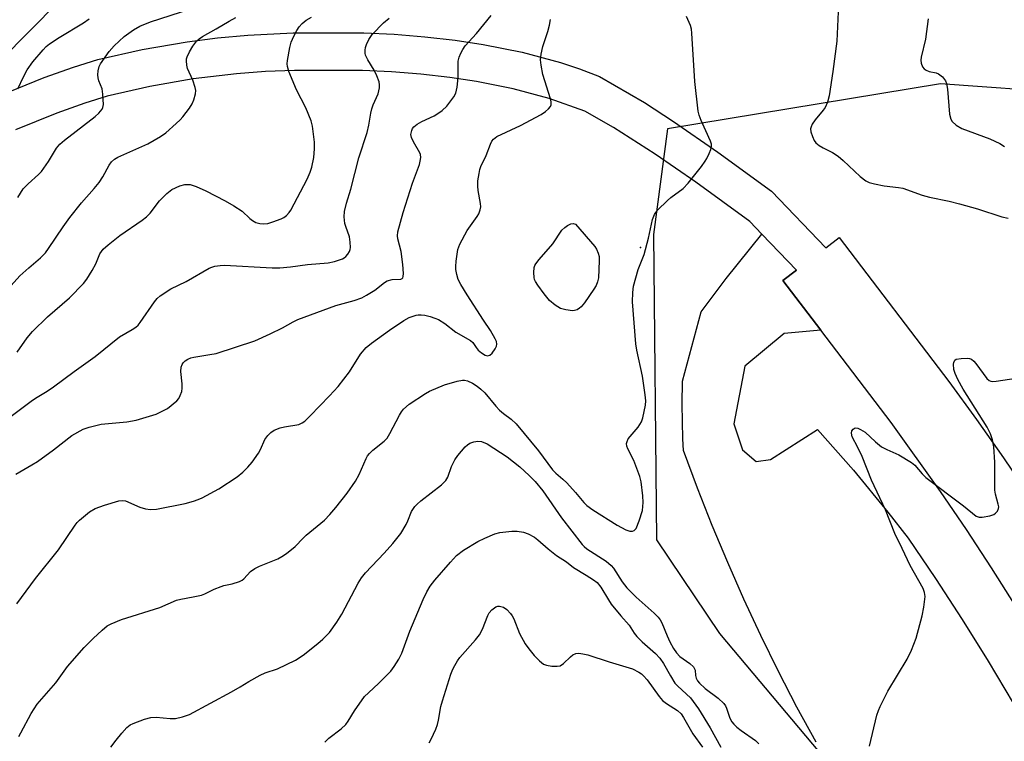
# Model space of a CAD drawing. Units: inches. Extents: x 1279763 to 1285764, y 521451 to 525451.
# Drawn here: x 1280153 to 1280417, y 523605 to 523798 of the extents above; entities that cross this region are included whole.
import ezdxf

# ---------------------------------------------------------------- set-up
doc = ezdxf.new("R2010")
doc.units = ezdxf.units.IN
doc.header["$MEASUREMENT"] = 0
for name, color, linetype in [('ELEV-Spot Elevation', 7, 'Continuous'), ('NTRL-Trees', 3, 'Continuous'), ('TRANS-Parking Lot', 4, 'Continuous'), ('TRANS-Road', 130, 'Continuous'), ('Undefined', 1, 'Continuous')]:
    doc.layers.add(name, color=color, linetype=linetype)

msp = doc.modelspace()

# ---------------------------------------------------------------- linework, layer by layer
at = {"layer": 'ELEV-Spot Elevation'}
msp.add_point((1280319.73, 523736.92, 346.38), dxfattribs=at)
at = {"layer": 'NTRL-Trees'}
msp.add_polyline3d([(1280434.88, 523778.25, 0), (1280400.12, 523780.81, 0), (1280326.96, 523768.69, 0), (1280323.19, 523740.42, 0), (1280324, 523658.62, 0), (1280340.88, 523633.56, 0), (1280371, 523597.78, 0), (1280399.12, 523549.22, 0), (1280410.37, 523521.09, 0), (1280430.25, 523461.28, 0)], dxfattribs=at)
at = {"layer": 'TRANS-Parking Lot'}
msp.add_lwpolyline([(1280366.78, 523604.44), (1280361.66, 523613.88), (1280356.73, 523623.42), (1280351.99, 523633.06), (1280347.45, 523642.79), (1280343.11, 523652.61), (1280338.96, 523662.51), (1280335.02, 523672.5), (1280331.28, 523682.57), (1280331.1, 523685.68), (1280330.89, 523695.03), (1280331.02, 523701.12), (1280335.99, 523719.72), (1280342.66, 523728.62), (1280352.23, 523740.52), (1280361.49, 523730.87), (1280357.87, 523728.11), (1280368.02, 523714.8), (1280358.22, 523713.89), (1280347.7, 523705.17), (1280344.73, 523689.76), (1280347.07, 523682.78), (1280350.73, 523679.66), (1280354.56, 523680.16), (1280367.12, 523688.23), (1280376.77, 523677.33), (1280386.04, 523666.09), (1280391.45, 523659.14), (1280398.77, 523648.28), (1280405.9, 523637.29), (1280412.84, 523626.17), (1280419.58, 523614.94)], dxfattribs=at)
at = {"layer": 'TRANS-Road'}
for points in [[(1280148.4, 523777.73), (1280160, 523782.42), (1280167.86, 523785.2), (1280174.35, 523787.27), (1280186.27, 523789.96), (1280198.31, 523792.04), (1280206.4, 523793.06), (1280214.51, 523793.81), (1280226.72, 523794.4), (1280245.57, 523794.42), (1280253.77, 523794.04), (1280261.95, 523793.38), (1280270.1, 523792.43), (1280277.57, 523791.32), (1280288.03, 523789.25), (1280298.31, 523786.45), (1280303.38, 523784.78), (1280308.79, 523782.77), (1280320.8, 523775.74), (1280328.59, 523770.71), (1280340.47, 523762.51), (1280354.83, 523752.01), (1280369.36, 523736.87), (1280372.98, 523739.63), (1280402.35, 523701.1), (1280409.77, 523690.92), (1280417, 523680.61), (1280424.06, 523670.19)], [(1280420.37, 523640.7), (1280413.8, 523651.12), (1280407.05, 523661.42), (1280400.12, 523671.6), (1280386.87, 523690.06), (1280368.02, 523714.8), (1280357.87, 523728.11), (1280361.49, 523730.87), (1280352.23, 523740.52), (1280349, 523743.89), (1280334.55, 523754.45), (1280323.68, 523761.94), (1280312.46, 523769.07), (1280304.78, 523773.49), (1280295.26, 523776.82), (1280285.61, 523779.47), (1280275.79, 523781.43), (1280268.62, 523782.49), (1280260.85, 523783.39), (1280253.07, 523784.02), (1280245.26, 523784.38), (1280227.07, 523784.36), (1280219.27, 523784.05), (1280211.48, 523783.47), (1280199.85, 523782.08), (1280188.31, 523780.09), (1280176.89, 523777.5), (1280170.9, 523775.59), (1280163.36, 523772.93), (1280152.25, 523768.45)]]:
    msp.add_lwpolyline(points, dxfattribs=at)
at = {"layer": 'Undefined'}
for points, elevation in [([(1280148.27, 523787.03), (1280163.94, 523802.77)], 330), ([(1280152.96, 523750.33), (1280153.61, 523751.52), (1280154.36, 523752.62), (1280155.65, 523754.01), (1280158.43, 523756.5), (1280159.23, 523757.33), (1280161.1, 523759.95), (1280163.28, 523763.51), (1280164.14, 523764.6), (1280165.43, 523765.7), (1280173.64, 523771.98), (1280174.63, 523772.91), (1280175.47, 523773.96), (1280175.7, 523774.41), (1280175.85, 523775.2), (1280175.73, 523778.04), (1280175.47, 523779.43), (1280174.66, 523781.53), (1280174.44, 523782.33), (1280174.38, 523783.17), (1280174.46, 523784.29), (1280174.71, 523785.39), (1280175.08, 523786.14), (1280177.35, 523789.43), (1280178.74, 523790.96), (1280181.38, 523793.4), (1280183.95, 523795.19), (1280185.64, 523796.18), (1280188.44, 523797.36), (1280199.31, 523800.89)], 334), ([(1280149.48, 523724.99), (1280153.46, 523729.36), (1280155.84, 523731.54), (1280159, 523734.2), (1280160.29, 523735.54), (1280161.11, 523736.66), (1280165.02, 523742.51), (1280166.82, 523744.97), (1280170, 523748.86), (1280173.4, 523752.7), (1280174.68, 523754.35), (1280175.66, 523755.83), (1280177.36, 523758.95), (1280178.02, 523759.87), (1280178.78, 523760.57), (1280179.73, 523761.15), (1280187.76, 523764.74), (1280191.18, 523766.66), (1280192.54, 523767.67), (1280195.36, 523770.12), (1280196.41, 523771.1), (1280197.16, 523771.95), (1280198.87, 523774.24), (1280199.65, 523775.43), (1280200.11, 523776.47), (1280200.55, 523778.13), (1280200.62, 523778.96), (1280200.47, 523779.8), (1280199.77, 523781.75), (1280198.38, 523784.89), (1280198.18, 523785.75), (1280198.09, 523786.91), (1280198.14, 523787.48), (1280198.29, 523788.02), (1280198.89, 523789.35), (1280199.76, 523790.82), (1280200.91, 523792.28), (1280201.48, 523792.81), (1280202.35, 523793.42), (1280206.09, 523795.46), (1280209.54, 523797.59), (1280211.28, 523798.55)], 336), ([(1280149.74, 523690.72), (1280156.87, 523696.09), (1280158.06, 523696.87), (1280160.79, 523698.47), (1280162.5, 523699.6), (1280167.98, 523703.77), (1280173.64, 523707.75), (1280180.16, 523713.02), (1280183.57, 523714.94), (1280184.5, 523715.58), (1280185.13, 523716.17), (1280185.67, 523716.87), (1280189.5, 523722.42), (1280190.22, 523723.26), (1280191.09, 523723.99), (1280193.94, 523725.89), (1280198, 523727.84), (1280204.14, 523731.38), (1280204.92, 523731.71), (1280205.73, 523731.92), (1280207.14, 523732.14), (1280208.29, 523732.2), (1280221.08, 523731.54), (1280223.13, 523731.53), (1280226, 523731.76), (1280230.56, 523732.38), (1280236.04, 523732.86), (1280237.77, 523733.17), (1280239.9, 523733.91), (1280240.38, 523734.19), (1280240.79, 523734.55), (1280241.33, 523735.18), (1280241.77, 523735.89), (1280241.97, 523736.39), (1280242.06, 523736.93), (1280241.98, 523738.38), (1280241.73, 523739.82), (1280240.78, 523742.55), (1280240.56, 523743.41), (1280240.34, 523745.18), (1280240.44, 523746.61), (1280240.97, 523748.84), (1280242.11, 523752.6), (1280244.28, 523760.99), (1280246.51, 523767.69), (1280246.99, 523769.73), (1280247.48, 523772.95), (1280247.74, 523774.08), (1280248.11, 523775.16), (1280249.41, 523778.07), (1280249.66, 523778.88), (1280249.77, 523779.67), (1280249.8, 523780.48), (1280249.7, 523781.28), (1280249.12, 523782.9), (1280248.37, 523784.45), (1280246.67, 523787.16), (1280246.09, 523788.43), (1280245.98, 523788.95), (1280245.97, 523789.74), (1280246.08, 523790.53), (1280246.32, 523791.33), (1280246.93, 523792.62), (1280247.89, 523793.94), (1280250.89, 523797.1), (1280252.4, 523798.37)], 340), ([(1280152.73, 523708.92), (1280155.42, 523712.79), (1280156.82, 523714.45), (1280160.83, 523718.4), (1280166.76, 523723.49), (1280170.47, 523727.31), (1280171.41, 523728.45), (1280172.82, 523730.75), (1280173.81, 523732.59), (1280174.92, 523735.26), (1280175.79, 523736.45), (1280177.08, 523737.61), (1280180.27, 523740.14), (1280186.23, 523744.22), (1280187.42, 523745.13), (1280188.37, 523746.17), (1280190.83, 523749.47), (1280192.87, 523751.44), (1280194.21, 523752.48), (1280196.28, 523753.48), (1280197.67, 523753.81), (1280198.53, 523753.85), (1280199.08, 523753.78), (1280200.65, 523753.27), (1280203.24, 523752.1), (1280208.46, 523749.42), (1280210.77, 523748.12), (1280212.99, 523746.71), (1280215.1, 523744.7), (1280215.76, 523744.17), (1280216.69, 523743.66), (1280217.71, 523743.37), (1280218.77, 523743.3), (1280219.86, 523743.4), (1280221.25, 523743.8), (1280223.44, 523744.58), (1280224.2, 523744.96), (1280224.87, 523745.47), (1280225.64, 523746.28), (1280226.09, 523746.98), (1280230.4, 523755.23), (1280231.25, 523757.07), (1280231.66, 523758.47), (1280232.22, 523761.03), (1280232.39, 523763.37), (1280232.37, 523765.15), (1280232.25, 523766.58), (1280231.85, 523769.42), (1280231.5, 523770.82), (1280230.06, 523774.32), (1280227.59, 523779.12), (1280225.55, 523784.04), (1280225.13, 523785.38), (1280225.05, 523786.13), (1280225.12, 523787), (1280225.78, 523790.47), (1280226.16, 523791.89), (1280226.86, 523793.5), (1280227.66, 523795.06), (1280228.28, 523796.04), (1280229.06, 523796.89), (1280230.18, 523797.81), (1280231.58, 523798.66)], 338), ([(1280152.88, 523779.43), (1280154.42, 523782.65), (1280155.4, 523784.49), (1280156.92, 523786.63), (1280159.73, 523789.9), (1280160.54, 523790.72), (1280161.43, 523791.44), (1280163.99, 523793.19), (1280170.49, 523797.07), (1280172.02, 523798.13)], 332), ([(1280263.11, 523604.31), (1280263.66, 523605.31), (1280264.86, 523607.92), (1280265.37, 523609.25), (1280265.64, 523610.36), (1280266.28, 523613.99), (1280266.68, 523615.56), (1280268.95, 523622.71), (1280269.45, 523624.03), (1280269.96, 523625.03), (1280270.68, 523626.25), (1280271.36, 523627.18), (1280275.49, 523631.87), (1280276.61, 523633.25), (1280277.39, 523634.75), (1280278.84, 523638.41), (1280279.2, 523639.13), (1280279.89, 523639.96), (1280280.99, 523640.71), (1280281.47, 523640.86), (1280281.98, 523640.88), (1280283, 523640.6), (1280283.92, 523640), (1280284.88, 523638.97), (1280285.39, 523638.29), (1280285.8, 523637.55), (1280287.36, 523633.59), (1280288.8, 523630.81), (1280289.8, 523629.44), (1280291.24, 523627.69), (1280292.67, 523626.26), (1280293.78, 523625.38), (1280294.55, 523625.08), (1280295.96, 523624.86), (1280297.39, 523624.8), (1280298.18, 523624.94), (1280299.09, 523625.53), (1280300.97, 523627.34), (1280301.63, 523627.88), (1280302.45, 523628.24), (1280303.23, 523628.29), (1280304.31, 523628.17), (1280305.67, 523627.87), (1280311.38, 523625.95), (1280317.6, 523624.1), (1280319.31, 523623.25), (1280319.97, 523622.8), (1280320.56, 523622.28), (1280321.48, 523621.16), (1280324.75, 523616.7), (1280325.67, 523615.64), (1280326.68, 523614.84), (1280329.61, 523612.98), (1280330.59, 523612.09), (1280331.27, 523611.09), (1280333.79, 523606.67), (1280336.34, 523603.16)], 352)]:
    msp.add_lwpolyline(points, dxfattribs=dict(at, elevation=elevation))
at = {"layer": 'Undefined', "elevation": 346}
msp.add_lwpolyline([(1280301.49, 523720.01), (1280299.74, 523720.24), (1280298.32, 523720.64), (1280296.9, 523721.5), (1280295.39, 523722.75), (1280293.93, 523724.54), (1280292.19, 523726.88), (1280291.57, 523727.84), (1280291.34, 523728.35), (1280291.21, 523728.87), (1280291.13, 523730.24), (1280291.26, 523731.59), (1280291.45, 523732.1), (1280291.73, 523732.58), (1280292.63, 523733.73), (1280296.25, 523737.94), (1280298.7, 523741.54), (1280299.48, 523742.33), (1280300.19, 523742.87), (1280301.11, 523743.26), (1280301.69, 523743.33), (1280302.31, 523743.22), (1280307.53, 523737.19), (1280307.99, 523736.45), (1280308.42, 523735.38), (1280308.62, 523734.55), (1280308.69, 523733.41), (1280308.46, 523728.79), (1280308.23, 523727.71), (1280307.82, 523726.73), (1280307.21, 523725.74), (1280304.71, 523722.13), (1280303.82, 523721.01), (1280303.42, 523720.66), (1280302.77, 523720.28), (1280302.06, 523720.05)], close=True, dxfattribs=at)
at = {"layer": 'Undefined'}
for points in [[(1280372.98, 523806.05, 346), (1280372.35, 523792.18, 346), (1280371.26, 523784.07, 346), (1280370.26, 523777.56, 346), (1280369.85, 523775.87, 346), (1280369.19, 523774.39, 346), (1280368.7, 523773.72, 346), (1280366.51, 523771.15, 346), (1280365.77, 523769.97, 346), (1280365.44, 523769.23, 346), (1280365.32, 523768.73, 346), (1280365.38, 523767.95, 346), (1280365.79, 523766.64, 346), (1280366.25, 523765.62, 346), (1280366.73, 523764.96, 346), (1280367.63, 523764.25, 346), (1280368.63, 523763.66, 346), (1280371.2, 523762.41, 346), (1280372.66, 523761.41, 346), (1280374.01, 523760.27, 346), (1280378.56, 523755.97, 346), (1280380.06, 523754.83, 346), (1280381.02, 523754.34, 346), (1280382.41, 523753.96, 346), (1280385, 523753.46, 346), (1280388.84, 523753.01, 346), (1280389.99, 523752.79, 346), (1280395.18, 523750.94, 346), (1280397.17, 523750.43, 346), (1280402.41, 523749.38, 346), (1280405.24, 523748.66, 346), (1280410.01, 523747.33, 346), (1280416.58, 523745.15, 346), (1280418.26, 523744.82, 346)], [(1280152.34, 523676.26, 342), (1280156.7, 523678.7, 342), (1280158.17, 523679.68, 342), (1280162.47, 523682.8, 342), (1280167.34, 523686.6, 342), (1280170.38, 523688.28, 342), (1280172.05, 523688.87, 342), (1280175.25, 523689.63, 342), (1280182.14, 523690.28, 342), (1280184.66, 523690.69, 342), (1280189.94, 523692.33, 342), (1280191.74, 523693.16, 342), (1280192.97, 523693.87, 342), (1280195.48, 523695.88, 342), (1280196.05, 523696.51, 342), (1280196.45, 523697.28, 342), (1280196.81, 523698.41, 342), (1280196.94, 523699.28, 342), (1280196.91, 523700.46, 342), (1280196.62, 523703.74, 342), (1280196.68, 523704.89, 342), (1280196.92, 523705.65, 342), (1280197.2, 523706.08, 342), (1280197.79, 523706.62, 342), (1280198.48, 523707.07, 342), (1280199.23, 523707.39, 342), (1280200.03, 523707.58, 342), (1280204.35, 523708.25, 342), (1280206.08, 523708.6, 342), (1280216.38, 523711.97, 342), (1280220.52, 523713.81, 342), (1280223.83, 523715.47, 342), (1280226.64, 523717.05, 342), (1280227.9, 523717.65, 342), (1280238.12, 523721.39, 342), (1280242.99, 523722.79, 342), (1280245.05, 523723.5, 342), (1280246.33, 523724.17, 342), (1280248.56, 523725.53, 342), (1280251.14, 523727.53, 342), (1280251.89, 523727.98, 342), (1280253.22, 523728.33, 342), (1280255.55, 523728.47, 342), (1280255.91, 523728.64, 342), (1280256.03, 523728.8, 342), (1280256.18, 523729.21, 342), (1280256.25, 523729.99, 342), (1280256.09, 523732.41, 342), (1280255.59, 523735.88, 342), (1280254.72, 523739.25, 342), (1280254.64, 523740.04, 342), (1280254.72, 523741.1, 342), (1280256.12, 523746.28, 342), (1280258.64, 523754.19, 342), (1280260.52, 523759.21, 342), (1280260.72, 523760.02, 342), (1280260.85, 523761.06, 342), (1280260.8, 523761.82, 342), (1280260.63, 523762.33, 342), (1280258.92, 523765.21, 342), (1280258.37, 523766.41, 342), (1280258.25, 523767.19, 342), (1280258.45, 523768.29, 342), (1280258.67, 523768.8, 342), (1280259, 523769.25, 342), (1280259.89, 523769.99, 342), (1280261.16, 523770.71, 342), (1280264.5, 523772.23, 342), (1280265.45, 523772.82, 342), (1280266.57, 523773.64, 342), (1280267.81, 523774.78, 342), (1280269.75, 523777.27, 342), (1280270.25, 523778.26, 342), (1280270.6, 523779.89, 342), (1280270.89, 523782.42, 342), (1280270.91, 523786.87, 342), (1280271.14, 523787.9, 342), (1280271.57, 523788.97, 342), (1280272.13, 523790, 342), (1280272.79, 523790.93, 342), (1280275.84, 523794.28, 342), (1280279.77, 523799.1, 342)], [(1280152.63, 523641.55, 344), (1280157.64, 523648.3, 344), (1280163.78, 523655.97, 344), (1280168.31, 523662.63, 344), (1280168.85, 523663.34, 344), (1280169.45, 523663.96, 344), (1280172.15, 523666.13, 344), (1280173.6, 523667.06, 344), (1280176.11, 523667.96, 344), (1280179.94, 523669.12, 344), (1280180.98, 523669.23, 344), (1280181.73, 523669.09, 344), (1280185.64, 523667.39, 344), (1280187.16, 523666.92, 344), (1280188.45, 523666.77, 344), (1280190.04, 523666.86, 344), (1280197.76, 523668.39, 344), (1280199.96, 523668.98, 344), (1280201.27, 523669.45, 344), (1280202.33, 523669.93, 344), (1280206.78, 523672.33, 344), (1280211.7, 523675.54, 344), (1280213.22, 523676.77, 344), (1280214.57, 523678.09, 344), (1280215.66, 523679.45, 344), (1280217.37, 523681.84, 344), (1280217.93, 523682.86, 344), (1280219.13, 523685.5, 344), (1280219.92, 523686.61, 344), (1280220.66, 523687.39, 344), (1280221.59, 523688.01, 344), (1280223.18, 523688.68, 344), (1280224.33, 523688.95, 344), (1280228.16, 523689.58, 344), (1280229.1, 523689.96, 344), (1280229.77, 523690.42, 344), (1280231.26, 523691.84, 344), (1280236.46, 523697.2, 344), (1280238.76, 523699.76, 344), (1280241.75, 523703.69, 344), (1280244.75, 523708.38, 344), (1280246.28, 523710.19, 344), (1280247.67, 523711.32, 344), (1280252.51, 523714.83, 344), (1280256.3, 523717.42, 344), (1280257.79, 523718.17, 344), (1280259.64, 523718.82, 344), (1280260.18, 523718.92, 344), (1280260.95, 523718.92, 344), (1280262, 523718.8, 344), (1280263.35, 523718.49, 344), (1280264.64, 523718.06, 344), (1280265.62, 523717.64, 344), (1280267.28, 523716.58, 344), (1280270.26, 523714.28, 344), (1280274.2, 523712.07, 344), (1280274.8, 523711.5, 344), (1280275.71, 523710.12, 344), (1280276.26, 523709.49, 344), (1280277.16, 523708.71, 344), (1280278.13, 523708.11, 344), (1280278.78, 523707.96, 344), (1280279.38, 523708.14, 344), (1280279.96, 523708.66, 344), (1280280.8, 523709.81, 344), (1280281.18, 523710.54, 344), (1280281.29, 523711.03, 344), (1280281.15, 523711.77, 344), (1280280.81, 523712.52, 344), (1280279.52, 523714.73, 344), (1280277.63, 523717.49, 344), (1280273.32, 523724.26, 344), (1280271.61, 523727.05, 344), (1280270.92, 523728.35, 344), (1280270.5, 523729.67, 344), (1280270.24, 523731.02, 344), (1280270.22, 523731.86, 344), (1280270.36, 523733.3, 344), (1280270.84, 523736.44, 344), (1280271.31, 523737.82, 344), (1280273.31, 523741.49, 344), (1280275.99, 523745.23, 344), (1280276.38, 523745.99, 344), (1280276.75, 523747.05, 344), (1280276.92, 523747.87, 344), (1280276.9, 523748.72, 344), (1280276.26, 523752.21, 344), (1280276.13, 523753.37, 344), (1280276.2, 523754.78, 344), (1280276.48, 523756.75, 344), (1280276.72, 523757.85, 344), (1280277, 523758.63, 344), (1280278.39, 523761.57, 344), (1280279.51, 523764.6, 344), (1280279.88, 523765.37, 344), (1280280.35, 523765.99, 344), (1280281.26, 523766.63, 344), (1280287.62, 523769.59, 344), (1280293.1, 523772.53, 344), (1280294.27, 523773.35, 344), (1280295.1, 523774.07, 344), (1280295.58, 523774.69, 344), (1280295.76, 523775.18, 344), (1280295.77, 523775.97, 344), (1280295.6, 523776.78, 344), (1280293.55, 523783.27, 344), (1280293.1, 523785.8, 344), (1280292.98, 523787.2, 344), (1280293.15, 523788.67, 344), (1280293.56, 523790.72, 344), (1280294.92, 523794.81, 344), (1280295.34, 523796.52, 344), (1280295.59, 523797.96, 344)], [(1280153.22, 523605.97, 346), (1280153.69, 523606.99, 346), (1280156.46, 523612.17, 346), (1280158.14, 523614.68, 346), (1280163.06, 523620.36, 346), (1280166.21, 523624.76, 346), (1280170.66, 523629.82, 346), (1280173.08, 523632.26, 346), (1280175.53, 523634.51, 346), (1280176.88, 523635.62, 346), (1280177.88, 523636.21, 346), (1280180.69, 523637.29, 346), (1280190.93, 523640.54, 346), (1280195.47, 523642.49, 346), (1280196.55, 523642.77, 346), (1280199.89, 523643.36, 346), (1280202.16, 523643.88, 346), (1280202.98, 523644.16, 346), (1280205.55, 523645.45, 346), (1280207.35, 523646.19, 346), (1280208.14, 523646.42, 346), (1280210.3, 523646.85, 346), (1280212.27, 523647.49, 346), (1280213.05, 523647.86, 346), (1280213.49, 523648.19, 346), (1280215.29, 523650.19, 346), (1280216.38, 523651.02, 346), (1280217.69, 523651.63, 346), (1280222.6, 523653.61, 346), (1280223.65, 523654.16, 346), (1280224.87, 523655.01, 346), (1280227.2, 523656.85, 346), (1280229.32, 523659.15, 346), (1280230.14, 523659.93, 346), (1280235.11, 523663.97, 346), (1280236.47, 523665.4, 346), (1280238.15, 523667.36, 346), (1280241.18, 523671.19, 346), (1280243.38, 523674.37, 346), (1280244.34, 523676.19, 346), (1280246.2, 523680.4, 346), (1280246.61, 523681.12, 346), (1280247.16, 523681.82, 346), (1280248, 523682.66, 346), (1280251.02, 523685.09, 346), (1280251.85, 523685.91, 346), (1280252.61, 523687.13, 346), (1280255.14, 523692.01, 346), (1280255.73, 523692.98, 346), (1280256.25, 523693.65, 346), (1280257.79, 523694.95, 346), (1280262.1, 523697.81, 346), (1280263.22, 523698.47, 346), (1280267.22, 523700.16, 346), (1280270.61, 523701.14, 346), (1280272.02, 523701.43, 346), (1280272.57, 523701.43, 346), (1280273.38, 523701.22, 346), (1280274.71, 523700.59, 346), (1280275.98, 523699.84, 346), (1280276.98, 523699.05, 346), (1280277.99, 523698.06, 346), (1280281.02, 523694.45, 346), (1280282, 523693.39, 346), (1280283.01, 523692.51, 346), (1280285.08, 523690.95, 346), (1280286.4, 523689.7, 346), (1280292.41, 523682.46, 346), (1280296.13, 523677.44, 346), (1280297.06, 523676.49, 346), (1280298.95, 523674.88, 346), (1280299.96, 523673.88, 346), (1280302.31, 523671.36, 346), (1280304.57, 523668.68, 346), (1280305.36, 523667.85, 346), (1280306.93, 523666.69, 346), (1280313.5, 523662.59, 346), (1280315.83, 523661.3, 346), (1280316.89, 523660.96, 346), (1280317.63, 523660.97, 346), (1280318.06, 523661.14, 346), (1280318.53, 523661.69, 346), (1280319.38, 523663.78, 346), (1280320.26, 523666.53, 346), (1280320.48, 523668.68, 346), (1280320.38, 523670.4, 346), (1280319.87, 523674.2, 346), (1280319.57, 523675.62, 346), (1280317.94, 523679.86, 346), (1280316.31, 523683.01, 346), (1280316.08, 523683.75, 346), (1280316.02, 523684.5, 346), (1280316.13, 523684.99, 346), (1280316.46, 523685.68, 346), (1280319.07, 523688.84, 346), (1280320, 523690.26, 346), (1280320.37, 523691.33, 346), (1280320.75, 523693.03, 346), (1280321.08, 523694.74, 346), (1280321.17, 523695.85, 346), (1280321.03, 523697.48, 346), (1280320.24, 523702.48, 346), (1280318.77, 523709.42, 346), (1280318.49, 523711.18, 346), (1280317.59, 523722.41, 346), (1280317.64, 523724.93, 346), (1280317.84, 523726.63, 346), (1280319.14, 523731.06, 346), (1280320.73, 523735.09, 346), (1280321.85, 523739.44, 346), (1280322.98, 523744.41, 346), (1280323.47, 523745.79, 346), (1280324.33, 523746.9, 346), (1280326.99, 523749.55, 346), (1280327.88, 523750.3, 346), (1280331.14, 523752.75, 346), (1280332.5, 523754.21, 346), (1280336.07, 523758.65, 346), (1280337.09, 523760.03, 346), (1280337.53, 523760.78, 346), (1280338.13, 523762.13, 346), (1280338.54, 523763.22, 346), (1280338.73, 523764.04, 346), (1280338.72, 523764.58, 346), (1280338.5, 523765.39, 346), (1280335.97, 523770.99, 346), (1280335.49, 523772.34, 346), (1280335.22, 523773.46, 346), (1280334.29, 523781.41, 346), (1280333.5, 523794.36, 346), (1280333.37, 523795.44, 346), (1280333.14, 523796.42, 346), (1280332.08, 523798.76, 346)], [(1280396.81, 523798.14, 344), (1280396.09, 523792.75, 344), (1280394.93, 523787.91, 344), (1280394.86, 523787.07, 344), (1280394.94, 523786.28, 344), (1280395.25, 523785.32, 344), (1280395.76, 523784.75, 344), (1280396.24, 523784.45, 344), (1280397.04, 523784.11, 344), (1280398.93, 523783.74, 344), (1280399.61, 523783.44, 344), (1280400.64, 523782.6, 344), (1280401.41, 523781.56, 344), (1280401.7, 523780.82, 344), (1280401.96, 523779.38, 344), (1280402.54, 523772.6, 344), (1280402.86, 523771.33, 344), (1280403.25, 523770.66, 344), (1280404.31, 523769.73, 344), (1280405.8, 523768.84, 344), (1280413.35, 523766.04, 344), (1280416.03, 523764.82, 344), (1280417.26, 523764.02, 344)], [(1280381.11, 523603.45, 348), (1280383.08, 523611.67, 348), (1280383.46, 523612.92, 348), (1280383.91, 523613.99, 348), (1280385.99, 523618.12, 348), (1280391.22, 523626.71, 348), (1280392.3, 523629.08, 348), (1280393.55, 523632.34, 348), (1280395.21, 523638.34, 348), (1280395.66, 523640.64, 348), (1280395.98, 523643.5, 348), (1280395.84, 523644.58, 348), (1280395.44, 523645.61, 348), (1280391.96, 523651.77, 348), (1280389.88, 523656.3, 348), (1280387.87, 523660.33, 348), (1280385.39, 523666.69, 348), (1280381.66, 523674.65, 348), (1280379.09, 523681.01, 348), (1280377.96, 523683.37, 348), (1280376.45, 523686.28, 348), (1280376.22, 523687.19, 348), (1280376.32, 523687.81, 348), (1280376.7, 523688.33, 348), (1280377.24, 523688.63, 348), (1280377.94, 523688.55, 348), (1280378.69, 523688.23, 348), (1280379.89, 523687.45, 348), (1280382.71, 523684.88, 348), (1280384.33, 523683.6, 348), (1280385.74, 523682.85, 348), (1280388.95, 523681.43, 348), (1280392.36, 523679.35, 348), (1280393.24, 523678.63, 348), (1280395.22, 523676.3, 348), (1280396.22, 523675.35, 348), (1280406.27, 523667.77, 348), (1280409.66, 523664.99, 348), (1280410.45, 523664.73, 348), (1280411.3, 523664.75, 348), (1280413.34, 523665.12, 348), (1280414.43, 523665.48, 348), (1280414.87, 523665.78, 348), (1280415.37, 523666.37, 348), (1280415.69, 523667.06, 348), (1280415.74, 523667.54, 348), (1280415.6, 523668.25, 348), (1280414.84, 523670.89, 348), (1280414.65, 523671.98, 348), (1280414.64, 523679.49, 348), (1280414.37, 523683.55, 348), (1280414.05, 523685.41, 348), (1280413.46, 523687.02, 348), (1280412.57, 523688.85, 348), (1280406.19, 523698.98, 348), (1280404.73, 523701.6, 348), (1280404.02, 523703.18, 348), (1280403.66, 523704.26, 348), (1280403.59, 523705.66, 348), (1280403.66, 523706.18, 348), (1280403.82, 523706.63, 348), (1280403.95, 523706.8, 348), (1280404.33, 523707.03, 348), (1280405.64, 523707.25, 348), (1280407.35, 523707.28, 348), (1280407.89, 523707.2, 348), (1280408.38, 523707.01, 348), (1280409.03, 523706.53, 348), (1280409.61, 523705.91, 348), (1280412.56, 523701.89, 348), (1280413.15, 523701.34, 348), (1280413.62, 523701.15, 348), (1280414.16, 523701.1, 348), (1280415.02, 523701.15, 348), (1280420.38, 523701.95, 348)], [(1280177.86, 523603.15, 348), (1280179.27, 523605.05, 348), (1280180.78, 523606.87, 348), (1280182.16, 523608.37, 348), (1280183.03, 523609.1, 348), (1280183.8, 523609.5, 348), (1280186.86, 523610.6, 348), (1280188.56, 523611.09, 348), (1280190.02, 523611.18, 348), (1280193.72, 523610.86, 348), (1280195.13, 523610.83, 348), (1280197.04, 523611.23, 348), (1280198.89, 523611.87, 348), (1280210.19, 523617.96, 348), (1280212.47, 523619.27, 348), (1280214.76, 523620.76, 348), (1280217.82, 523622.43, 348), (1280219.14, 523623.03, 348), (1280222.47, 523624.15, 348), (1280227.35, 523626.44, 348), (1280229.36, 523627.75, 348), (1280233.31, 523630.88, 348), (1280234.64, 523632.04, 348), (1280236.43, 523633.88, 348), (1280238.39, 523636.62, 348), (1280239.7, 523638.8, 348), (1280244.06, 523647.09, 348), (1280244.99, 523648.53, 348), (1280246.09, 523649.8, 348), (1280251.1, 523655.05, 348), (1280253.39, 523657.7, 348), (1280255.52, 523660.38, 348), (1280256.95, 523662.76, 348), (1280257.43, 523663.77, 348), (1280258.42, 523666.22, 348), (1280259.32, 523667.61, 348), (1280259.86, 523668.21, 348), (1280260.87, 523669.12, 348), (1280266.38, 523673.4, 348), (1280267.57, 523674.53, 348), (1280268.11, 523675.42, 348), (1280269.14, 523678.26, 348), (1280269.99, 523680.07, 348), (1280270.82, 523681.27, 348), (1280272.72, 523683.53, 348), (1280273.35, 523684.13, 348), (1280274.05, 523684.56, 348), (1280275.09, 523684.92, 348), (1280276.16, 523685.11, 348), (1280277.17, 523684.98, 348), (1280278.63, 523684.35, 348), (1280283.98, 523680.89, 348), (1280287.43, 523678.24, 348), (1280289.94, 523675.93, 348), (1280291.49, 523674.3, 348), (1280293.54, 523671.77, 348), (1280298.57, 523664.59, 348), (1280304.07, 523657.44, 348), (1280304.6, 523656.9, 348), (1280305.4, 523656.26, 348), (1280310.5, 523652.92, 348), (1280311.89, 523651.83, 348), (1280312.48, 523651.1, 348), (1280314.79, 523647.37, 348), (1280316.04, 523645.78, 348), (1280318.56, 523643.32, 348), (1280323.43, 523639.01, 348), (1280324.47, 523637.97, 348), (1280325.02, 523637.21, 348), (1280325.42, 523636.44, 348), (1280326.9, 523632.92, 348), (1280327.61, 523631.39, 348), (1280328.6, 523629.58, 348), (1280329.37, 523628.39, 348), (1280330.3, 523627.4, 348), (1280332.95, 523625.58, 348), (1280333.9, 523624.63, 348), (1280334.39, 523623.75, 348), (1280334.5, 523622.29, 348), (1280334.66, 523621.61, 348), (1280335.05, 523620.93, 348), (1280335.56, 523620.29, 348), (1280337.04, 523618.89, 348), (1280340.57, 523616.24, 348), (1280342.03, 523614.83, 348), (1280342.47, 523614.2, 348), (1280342.78, 523613.55, 348), (1280343.68, 523610.9, 348), (1280344.23, 523609.93, 348), (1280344.72, 523609.27, 348), (1280345.57, 523608.49, 348), (1280346.72, 523607.59, 348), (1280350.52, 523604.97, 348), (1280351.46, 523604.07, 348)], [(1280235.21, 523604.52, 350), (1280236.27, 523605.52, 350), (1280239.55, 523608.01, 350), (1280240.77, 523609.18, 350), (1280241.45, 523610.1, 350), (1280243.11, 523612.88, 350), (1280245.81, 523616.7, 350), (1280246.82, 523617.73, 350), (1280249.64, 523620.25, 350), (1280251.46, 523622.06, 350), (1280252.81, 523623.52, 350), (1280253.7, 523624.72, 350), (1280255, 523626.72, 350), (1280255.77, 523628.31, 350), (1280257.98, 523634.16, 350), (1280261.47, 523642.66, 350), (1280262.47, 523644.75, 350), (1280263.35, 523646.22, 350), (1280264.6, 523647.84, 350), (1280268.85, 523652.72, 350), (1280270.45, 523654.44, 350), (1280272.32, 523655.93, 350), (1280276.17, 523658.21, 350), (1280278.02, 523659.13, 350), (1280280.7, 523660.25, 350), (1280282.08, 523660.61, 350), (1280285.22, 523661.02, 350), (1280286.65, 523661, 350), (1280288.35, 523660.75, 350), (1280289.66, 523660.29, 350), (1280291.34, 523659.35, 350), (1280292.23, 523658.67, 350), (1280294.98, 523656.22, 350), (1280297.23, 523654.48, 350), (1280299.93, 523652.79, 350), (1280301.82, 523651.25, 350), (1280305.2, 523649.21, 350), (1280307.18, 523647.91, 350), (1280308.11, 523647.2, 350), (1280309.13, 523646.01, 350), (1280311.12, 523642.56, 350), (1280311.9, 523641.4, 350), (1280314.45, 523638.28, 350), (1280316.74, 523635.81, 350), (1280318.08, 523633.68, 350), (1280318.78, 523632.75, 350), (1280320.19, 523631.34, 350), (1280323.75, 523628.24, 350), (1280324.92, 523626.99, 350), (1280325.92, 523625.53, 350), (1280327.74, 523622.22, 350), (1280328.95, 523620.32, 350), (1280329.72, 523619.47, 350), (1280333.09, 523616.35, 350), (1280335.31, 523613.43, 350), (1280338.4, 523608.3, 350), (1280341.23, 523603.11, 350)]]:
    msp.add_polyline3d(points, dxfattribs=at)

doc.saveas('drawing.dxf')
